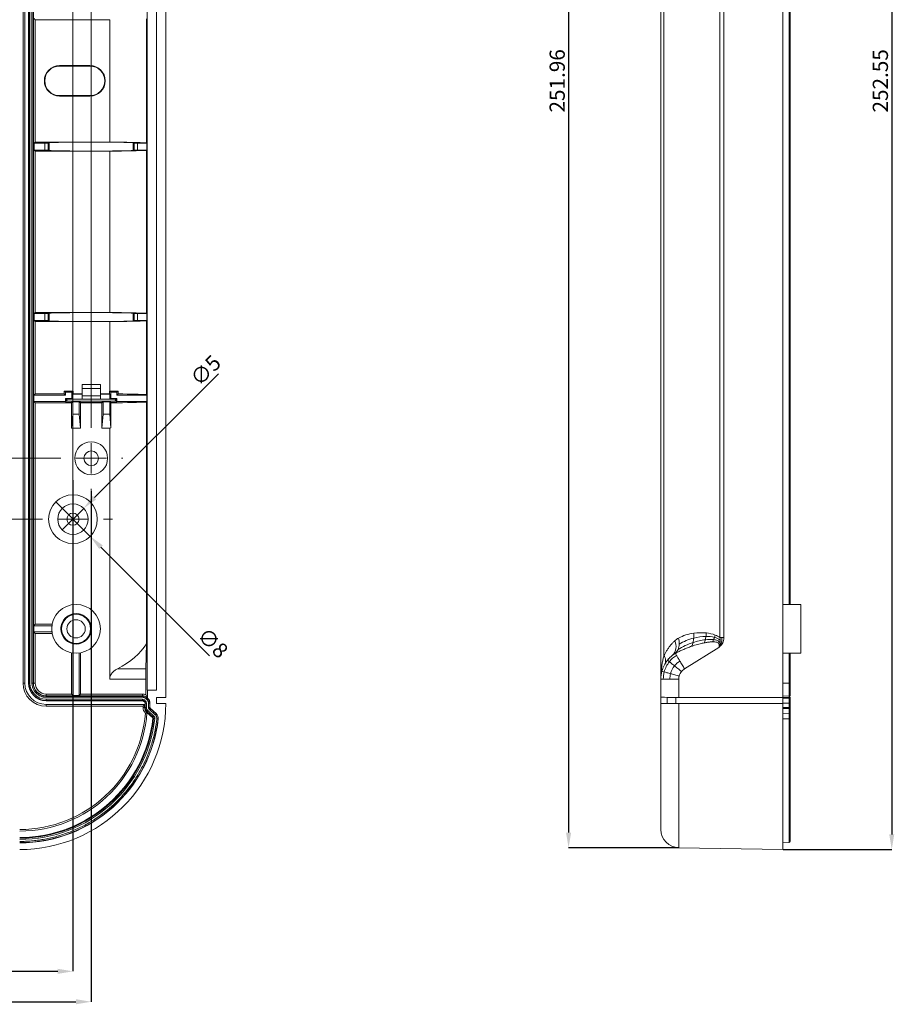
# Model space of a CAD drawing. Units: millimetres. Extents: x 2 to 838, y -606 to 591.
# Drawn here: x 266 to 410, y -364 to -203 of the extents above; entities that cross this region are included whole.
import ezdxf

# ---------------------------------------------------------------- set-up
doc = ezdxf.new("R2010")
doc.units = ezdxf.units.MM
doc.header["$PDSIZE"] = -1
doc.linetypes.add('SLD-Solido', pattern=[0])
doc.layers.add('CARTIGLIO', color=7, linetype='SLD-Solido', lineweight=15)
doc.styles.add('SLDTEXTSTYLE1', font='TXT', dxfattribs={"width": 0.75})
doc.dimstyles.new('SLDDIMSTYLE0', dxfattribs={"dimtxt": 2.5, "dimasz": 2.5, "dimexe": 0, "dimexo": 0.0625, "dimtad": 1, "dimrnd": 1e-09, "dimzin": 12, "dimdsep": 46, "dimtxsty": 'SLDTEXTSTYLE1', "dimsah": 1, "dimcen": 0.09, "dimadec": 0, "dimazin": 3, "dimtfac": 1, "dimtofl": 0, "dimtmove": 0, "dimatfit": 3, "dimfxl": 1, "dimfrac": 2, "dimtolj": 1, "dimtzin": 12, "dimarcsym": 0})
doc.dimstyles.new('SLDDIMSTYLE3', dxfattribs={"dimtxt": 2.5, "dimasz": 2.5, "dimexe": 0, "dimexo": 0.0625, "dimtad": 1, "dimrnd": 1e-09, "dimzin": 12, "dimdsep": 46, "dimtxsty": 'SLDTEXTSTYLE1', "dimblk1": 'NONE', "dimsah": 1, "dimcen": 0, "dimadec": 0, "dimazin": 3, "dimtfac": 1, "dimtmove": 0, "dimatfit": 3, "dimldrblk": 'NONE', "dimfxl": 1, "dimfrac": 2, "dimtolj": 1, "dimtzin": 12, "dimarcsym": 0})

# ---------------------------------------------------------------- blocks, each defined once
blk = doc.blocks.new('*D86')
at = {"layer": 'CARTIGLIO', "color": 0, "lineweight": -2}
for p, q in [((391.53, -86.35), (409.39, -86.35)), ((409.39, -88.85), (409.39, -336.4)), ((391.53, -338.9), (409.39, -338.9))]:
    blk.add_line(p, q, dxfattribs=at)
at = {"layer": 'CARTIGLIO', "color": 0}
for points in [[(408.98, -88.85), (409.81, -88.85), (409.39, -86.35)], [(408.98, -336.4), (409.81, -336.4), (409.39, -338.9)]]:
    blk.add_solid(points, dxfattribs=at)
at = {"layer": 'Defpoints', "color": 0}
for p in [(391.47, -86.35), (391.47, -338.9), (409.39, -338.9)]:
    blk.add_point(p, dxfattribs=at)
at = {"layer": 'CARTIGLIO', "color": 0, "insert": (406.27, -212.62), "char_height": 2.5, "attachment_point": 2, "rotation": 90, "style": 'SLDTEXTSTYLE1'}
blk.add_mtext('\\A1;252.55', dxfattribs=at)
blk = doc.blocks.new('*D87')
at = {"layer": 'CARTIGLIO', "color": 0, "lineweight": -2}
for p, q in [((374.36, -86.64), (356.3, -86.64)), ((356.3, -89.14), (356.3, -336.1)), ((374.36, -338.6), (356.3, -338.6))]:
    blk.add_line(p, q, dxfattribs=at)
at = {"layer": 'CARTIGLIO', "color": 0}
for points in [[(355.88, -89.14), (356.72, -89.14), (356.3, -86.64)], [(355.88, -336.1), (356.72, -336.1), (356.3, -338.6)]]:
    blk.add_solid(points, dxfattribs=at)
at = {"layer": 'Defpoints', "color": 0}
for p in [(374.42, -86.64), (356.3, -338.6), (374.42, -338.6)]:
    blk.add_point(p, dxfattribs=at)
at = {"layer": 'CARTIGLIO', "color": 0, "insert": (353.18, -212.62), "char_height": 2.5, "attachment_point": 2, "rotation": 90, "style": 'SLDTEXTSTYLE1'}
blk.add_mtext('\\A1;251.96', dxfattribs=at)
blk = doc.blocks.new('*D53')
at = {"layer": 'CARTIGLIO', "color": 0, "lineweight": -2}
for p, q in [((274.88, -278.19), (274.88, -358.9)), ((94.88, -291.19), (94.88, -358.9)), ((97.38, -358.9), (272.38, -358.9))]:
    blk.add_line(p, q, dxfattribs=at)
at = {"layer": 'CARTIGLIO', "color": 0}
for points in [[(97.38, -358.49), (97.38, -359.32), (94.88, -358.9)], [(272.38, -358.49), (272.38, -359.32), (274.88, -358.9)]]:
    blk.add_solid(points, dxfattribs=at)
at = {"layer": 'Defpoints', "color": 0}
for p in [(274.88, -278.12), (94.88, -291.12), (274.88, -358.9)]:
    blk.add_point(p, dxfattribs=at)
at = {"layer": 'CARTIGLIO', "color": 0, "insert": (184.88, -355.78), "char_height": 2.5, "attachment_point": 2, "style": 'SLDTEXTSTYLE1'}
blk.add_mtext('\\A1;180', dxfattribs=at)
blk = doc.blocks.new('*D54')
at = {"layer": 'CARTIGLIO', "color": 0, "lineweight": -2}
for p, q in [((91.88, -279.89), (91.88, -363.9)), ((277.88, -279.89), (277.88, -363.9)), ((94.38, -363.9), (275.38, -363.9))]:
    blk.add_line(p, q, dxfattribs=at)
at = {"layer": 'CARTIGLIO', "color": 0}
for points in [[(94.38, -363.49), (94.38, -364.32), (91.88, -363.9)], [(275.38, -363.49), (275.38, -364.32), (277.88, -363.9)]]:
    blk.add_solid(points, dxfattribs=at)
at = {"layer": 'Defpoints', "color": 0}
for p in [(91.88, -279.82), (277.88, -279.82), (277.88, -363.9)]:
    blk.add_point(p, dxfattribs=at)
at = {"layer": 'CARTIGLIO', "color": 0, "insert": (184.88, -360.78), "char_height": 2.5, "attachment_point": 2, "style": 'SLDTEXTSTYLE1'}
blk.add_mtext('\\A1;186', dxfattribs=at)
blk = doc.blocks.new('*D61')
at = {"layer": 'CARTIGLIO', "color": 0, "lineweight": -2}
for p, q in [((298.77, -260.73), (278.42, -281.09)), ((273.11, -286.39), (276.65, -282.85))]:
    blk.add_line(p, q, dxfattribs=at)
at = {"layer": 'CARTIGLIO', "color": 0}
blk.add_solid([(278.12, -280.79), (278.71, -281.38), (276.65, -282.85)], dxfattribs=at)
at = {"layer": 'Defpoints', "color": 0}
for p in [(276.65, -282.85), (273.11, -286.39)]:
    blk.add_point(p, dxfattribs=at)
at = {"layer": 'CARTIGLIO', "color": 0, "insert": (293.91, -261.18), "char_height": 2.5, "attachment_point": 1, "rotation": 45, "style": 'SLDTEXTSTYLE1'}
blk.add_mtext('\\A1;∅5', dxfattribs=at)
blk = doc.blocks.new('_NONE')
blk = doc.blocks.new('*D62')
at = {"layer": 'CARTIGLIO', "color": 0, "lineweight": -2}
for p, q in [((272.05, -281.79), (277.71, -287.45)), ((297.31, -307.05), (279.48, -289.22))]:
    blk.add_line(p, q, dxfattribs=at)
at = {"layer": 'CARTIGLIO', "color": 0}
blk.add_solid([(279.77, -288.92), (279.18, -289.51), (277.71, -287.45)], dxfattribs=at)
at = {"layer": 'Defpoints', "color": 0}
for p in [(272.05, -281.79), (277.71, -287.45)]:
    blk.add_point(p, dxfattribs=at)
at = {"layer": 'CARTIGLIO', "color": 0, "insert": (296.87, -302.19), "char_height": 2.5, "attachment_point": 1, "rotation": 315, "style": 'SLDTEXTSTYLE1'}
blk.add_mtext('\\A1;∅8', dxfattribs=at)
blk = doc.blocks.new('SW_CENTERMARKSYMBOL_3')
at = {"layer": 'CARTIGLIO', "color": 0}
for p, q in [((180, -139), (180, -5)), ((180, -144), (180, -141.5)), ((5, -144), (175, -144)), ((180, -144), (177.5, -144)), ((180, -144), (180, -146.5)), ((180, -144), (182.5, -144)), ((185, -144), (186.5, -144)), ((180, -149), (180, -150.5))]:
    blk.add_line(p, q, dxfattribs=at)
blk = doc.blocks.new('SW_CENTERMARKSYMBOL_4')
at = {"layer": 'CARTIGLIO', "color": 0}
for p, q in [((186, 5), (186, 119)), ((186, 0), (186, 2.5)), ((5, 0), (181, 0)), ((186, 0), (183.5, 0)), ((186, 0), (186, -2.5)), ((186, 0), (188.5, 0)), ((191, 0), (191.2, 0)), ((186, -5), (186, -5.2))]:
    blk.add_line(p, q, dxfattribs=at)

msp = doc.modelspace()

# ---------------------------------------------------------------- linework, layer by layer
at = {"color": 7, "linetype": 'SLD-Solido', "lineweight": 15}
for p, q in [((290.13, -313.8989), (290.13, -111.3465)), ((391.4704, -111.3465), (391.4704, -313.8989)), ((287.0597, -112.5977), (287.0597, -312.6477)), ((288.6298, -112.5279), (288.6298, -312.7175)), ((266.6791, -311.5493), (266.6791, -113.6961)), ((266.9759, -311.5493), (266.9759, -113.6961)), ((267.5772, -311.5493), (267.5772, -113.6961)), ((267.6141, -311.5493), (267.6141, -113.6961)), ((267.814, -311.5493), (267.814, -113.6961)), ((268.1456, -311.5493), (268.1456, -113.6961)), ((268.3455, -311.5493), (268.3455, -113.6961)), ((268.3824, -311.5493), (268.3824, -113.6961)), ((371.4704, -310.8989), (371.4704, -114.3465)), ((371.975, -118.2358), (371.975, -307.0096)), ((381.1394, -121.1707), (381.1394, -304.0747)), ((381.8034, -121.1707), (381.8034, -304.0747)), ((392.7204, -126.6086), (392.7204, -298.6367)), ((268.6791, -202.5727), (268.4909, -202.3845)), ((268.6791, -222.6727), (268.6791, -202.5727)), ((268.6791, -202.5727), (280.9142, -202.5727)), ((280.9142, -222.6727), (280.9142, -202.5727)), ((286.9648, -202.4407), (286.9648, -222.8046)), ((272.6791, -210.1227), (277.6791, -210.1227)), ((272.6791, -210.1227), (272.6791, -210.1925)), ((272.6791, -210.1925), (277.6791, -210.1925)), ((277.6791, -210.1925), (277.6791, -210.1227)), ((272.6791, -215.0529), (272.6791, -215.1227)), ((277.6791, -215.0529), (272.6791, -215.0529)), ((277.6791, -215.1227), (272.6791, -215.1227)), ((277.6791, -215.1227), (277.6791, -215.0529)), ((268.4909, -222.8609), (268.6791, -222.6727)), ((268.4909, -222.8609), (268.4909, -223.9845)), ((268.4909, -222.8609), (270.2758, -222.8609)), ((268.6791, -222.6727), (280.9142, -222.6727)), ((270.2758, -222.8609), (270.8019, -222.8522)), ((270.2758, -223.9845), (270.2758, -222.8609)), ((270.8019, -222.8522), (270.9854, -222.7911)), ((270.8019, -222.8522), (270.8019, -223.9932)), ((270.9854, -224.0543), (270.9854, -222.7911)), ((284.7736, -222.7911), (284.9571, -222.8522)), ((284.7736, -222.7911), (284.7736, -224.0543)), ((284.9571, -222.8522), (285.4833, -222.8609)), ((284.9571, -222.8522), (284.9571, -223.9932)), ((285.4833, -222.8609), (285.4833, -223.9845)), ((285.4833, -222.8609), (287.021, -222.8609)), ((287.021, -222.8609), (286.9648, -222.8046)), ((287.021, -222.8609), (287.021, -223.9845)), ((268.6791, -224.1727), (268.4909, -223.9845)), ((270.2758, -223.9845), (268.4909, -223.9845)), ((268.6791, -250.6727), (268.6791, -224.1727)), ((268.6791, -224.1727), (280.9142, -224.1727)), ((270.8019, -223.9932), (270.2758, -223.9845)), ((270.9854, -224.0543), (270.8019, -223.9932)), ((280.9142, -250.6727), (280.9142, -224.1727)), ((284.9571, -223.9932), (284.7736, -224.0543)), ((285.4833, -223.9845), (284.9571, -223.9932)), ((287.021, -223.9845), (285.4833, -223.9845)), ((286.9648, -224.0407), (287.021, -223.9845)), ((286.9648, -224.0407), (286.9648, -250.8046)), ((268.4909, -250.8609), (268.6791, -250.6727)), ((268.6791, -250.6727), (280.9142, -250.6727)), ((268.4909, -250.8609), (268.4909, -251.9845)), ((268.4909, -250.8609), (270.2758, -250.8609)), ((268.6791, -252.1727), (268.4909, -251.9845)), ((270.2758, -251.9845), (268.4909, -251.9845)), ((268.6791, -264.0227), (268.6791, -252.1727)), ((268.6791, -252.1727), (280.9142, -252.1727)), ((270.2758, -250.8609), (270.8019, -250.8522)), ((270.2758, -251.9845), (270.2758, -250.8609)), ((270.8019, -251.9932), (270.2758, -251.9845)), ((270.8019, -250.8522), (270.9854, -250.7911)), ((270.8019, -250.8522), (270.8019, -251.9932)), ((270.9854, -252.0543), (270.8019, -251.9932)), ((270.9854, -252.0543), (270.9854, -250.7911)), ((280.9142, -263.5776), (280.9142, -252.1727)), ((284.7736, -250.7911), (284.9571, -250.8522)), ((284.7736, -250.7911), (284.7736, -252.0543)), ((284.9571, -251.9932), (284.7736, -252.0543)), ((284.9571, -250.8522), (285.4833, -250.8609)), ((284.9571, -250.8522), (284.9571, -251.9932)), ((285.4833, -251.9845), (284.9571, -251.9932)), ((285.4833, -250.8609), (287.021, -250.8609)), ((285.4833, -250.8609), (285.4833, -251.9845)), ((287.021, -251.9845), (285.4833, -251.9845)), ((287.021, -250.8609), (286.9648, -250.8046)), ((286.9648, -252.0407), (287.021, -251.9845)), ((286.9648, -252.0407), (286.9648, -264.1546)), ((287.021, -250.8609), (287.021, -251.9845)), ((273.4349, -263.5776), (273.4349, -264.0227)), ((273.6444, -263.7871), (273.4349, -263.5776)), ((274.8895, -263.5776), (273.4349, -263.5776)), ((274.8895, -263.5776), (274.68, -263.7871)), ((274.8895, -264.0227), (274.8895, -263.5776)), ((279.38, -262.5227), (276.38, -262.5227)), ((276.38, -262.5227), (276.38, -263.1695)), ((279.38, -263.1695), (276.38, -263.1695)), ((276.38, -264.3602), (276.38, -263.1695)), ((279.38, -263.1695), (279.38, -262.5227)), ((279.38, -263.1695), (279.38, -264.3602)), ((280.8705, -263.5776), (281.08, -263.7871)), ((280.8705, -263.5776), (280.8705, -264.0227)), ((280.9142, -263.5776), (280.8705, -263.5776)), ((282.1156, -263.7871), (282.3069, -263.5958)), ((282.3069, -264.0409), (282.3069, -263.5958)), ((268.4697, -264.2322), (268.6791, -264.0227)), ((268.4697, -264.2322), (268.4697, -265.3132)), ((268.4697, -264.2322), (273.6444, -264.2322)), ((268.6791, -264.0227), (273.4349, -264.0227)), ((273.6444, -264.2322), (273.4349, -264.0227)), ((273.6444, -263.7871), (273.6444, -264.2322)), ((273.6444, -263.7871), (274.68, -263.7871)), ((273.6444, -265.3132), (273.6444, -264.7871)), ((273.78, -264.9227), (273.6444, -264.7871)), ((274.68, -264.7871), (273.6444, -264.7871)), ((273.78, -265.4488), (273.78, -264.9227)), ((273.88, -264.9227), (273.78, -264.9227)), ((273.88, -264.9227), (281.88, -264.9227)), ((273.88, -264.9227), (273.88, -265.1227)), ((273.98, -265.2227), (273.88, -265.1227)), ((281.78, -265.2227), (273.98, -265.2227)), ((274.68, -264.7871), (274.68, -263.7871)), ((274.68, -264.7871), (274.8156, -264.9227)), ((274.8395, -265.3583), (274.7038, -265.2227)), ((274.7038, -265.4488), (274.7038, -265.2227)), ((274.8895, -264.0227), (274.8156, -264.0965)), ((274.8156, -264.0965), (274.8156, -264.9227)), ((274.8156, -264.0965), (276.38, -264.0965)), ((274.8895, -264.0227), (276.38, -264.0227)), ((276.0562, -265.2227), (275.9205, -265.3583)), ((276.0562, -265.2227), (276.0562, -265.4488)), ((276.38, -264.3602), (279.38, -264.3602)), ((276.38, -264.9227), (276.38, -264.3602)), ((279.38, -264.0227), (280.8705, -264.0227)), ((279.38, -264.0965), (280.9444, -264.0965)), ((279.38, -264.3602), (279.38, -264.9227)), ((279.8395, -265.3583), (279.7039, -265.2227)), ((279.7039, -265.2227), (279.7039, -265.4488)), ((280.9444, -264.0965), (280.8705, -264.0227)), ((281.0561, -265.2227), (280.9205, -265.3583)), ((280.9444, -264.9227), (280.9444, -264.0965)), ((280.9444, -264.9227), (281.08, -264.7871)), ((281.0561, -265.4488), (281.0561, -265.2227)), ((281.08, -263.7871), (282.1156, -263.7871)), ((281.08, -264.7871), (281.08, -263.7871)), ((281.08, -264.7871), (282.1156, -264.7871)), ((281.78, -265.2227), (281.88, -265.1227)), ((281.88, -264.9227), (281.98, -264.9227)), ((281.88, -265.1227), (281.88, -264.9227)), ((282.1156, -264.7871), (281.98, -264.9227)), ((281.98, -265.4488), (281.98, -264.9227)), ((282.1156, -264.2322), (282.1156, -263.7871)), ((282.3069, -264.0409), (282.1156, -264.2322)), ((282.1156, -264.2322), (287.0423, -264.2322)), ((282.1156, -265.3132), (282.1156, -264.7871)), ((286.9648, -264.1546), (287.0423, -264.2322)), ((287.0423, -265.3132), (287.0423, -264.2322)), ((268.6791, -265.5227), (268.4697, -265.3132)), ((273.6444, -265.3132), (268.4697, -265.3132)), ((268.6791, -301.8867), (268.6791, -265.5227)), ((274.63, -265.5227), (268.6791, -265.5227)), ((273.78, -265.4488), (273.6444, -265.3132)), ((273.78, -265.4488), (274.7038, -265.4488)), ((274.63, -265.5227), (274.7038, -265.4488)), ((274.63, -269.6488), (274.63, -265.5227)), ((274.8395, -265.3583), (275.9205, -265.3583)), ((274.8395, -267.3583), (274.8395, -265.3583)), ((275.9205, -265.3583), (275.9205, -267.3583)), ((276.13, -265.5227), (276.0562, -265.4488)), ((279.7039, -265.4488), (276.0562, -265.4488)), ((276.13, -265.5227), (276.13, -269.6488)), ((279.63, -265.5227), (276.13, -265.5227)), ((279.63, -265.5227), (279.7039, -265.4488)), ((279.63, -269.6488), (279.63, -265.5227)), ((279.8395, -265.3583), (280.9205, -265.3583)), ((279.8395, -267.3583), (279.8395, -265.3583)), ((280.9205, -265.3583), (280.9205, -267.3583)), ((281.0561, -265.4488), (281.1275, -265.5202)), ((281.98, -265.4488), (281.0561, -265.4488)), ((281.1275, -269.6212), (281.1275, -265.5202)), ((282.1156, -265.3132), (281.98, -265.4488)), ((287.0423, -265.3132), (282.1156, -265.3132)), ((287.0423, -265.3132), (286.9648, -265.3907)), ((286.9648, -265.3907), (286.9648, -305.0841)), ((274.63, -269.6488), (274.8395, -267.3583)), ((274.8395, -267.3583), (275.9205, -267.3583)), ((275.9205, -267.3583), (276.13, -269.6488)), ((279.63, -269.6488), (279.8395, -267.3583)), ((279.8395, -267.3583), (280.9205, -267.3583)), ((280.9205, -267.3583), (281.1275, -269.6212)), ((274.63, -269.6488), (276.13, -269.6488)), ((279.63, -269.6488), (280.9142, -269.6488)), ((280.9142, -310.8989), (280.9142, -269.6488)), ((394.4704, -298.6367), (391.4704, -298.6367)), ((394.4704, -302.6367), (394.4704, -298.6367)), ((274.6423, -300.2538), (274.6423, -300.2519)), ((275.0923, -300.2726), (275.0923, -300.1567)), ((275.6923, -300.1567), (275.6923, -300.2726)), ((276.1423, -300.2538), (276.1423, -300.2519)), ((268.4291, -302.1367), (268.6791, -301.8867)), ((268.4291, -302.1367), (268.4291, -303.1367)), ((268.4291, -302.1367), (271.4237, -302.1367)), ((268.6791, -301.8867), (271.4632, -301.8867)), ((272.9103, -302.3386), (273.0262, -302.3386)), ((273.008, -301.8867), (273.0074, -301.8867)), ((277.7583, -302.3386), (277.8742, -302.3386)), ((277.7765, -301.8867), (277.7771, -301.8867)), ((268.6791, -303.3867), (268.4291, -303.1367)), ((271.4237, -303.1367), (268.4291, -303.1367)), ((268.6791, -311.5493), (268.6791, -303.3867)), ((271.4632, -303.3867), (268.6791, -303.3867)), ((273.0262, -302.9386), (272.9106, -302.9386)), ((277.874, -302.9386), (277.7583, -302.9386)), ((381.4661, -304.0747), (381.1394, -304.0747)), ((381.8034, -304.0747), (381.4661, -304.0747)), ((394.4704, -306.6367), (394.4704, -302.6367)), ((275.0923, -305.1187), (275.0923, -305.0047)), ((275.6923, -305.0047), (275.6923, -305.1187)), ((286.9648, -305.0841), (286.8493, -309.2008)), ((381.003, -305.6905), (375.3615, -309.2008)), ((274.6423, -313.3499), (274.6423, -306.5658)), ((274.8923, -313.5999), (274.8923, -306.6054)), ((275.8923, -306.6054), (275.8923, -313.5999)), ((276.1423, -313.3499), (276.1423, -306.5658)), ((391.4704, -306.6367), (394.4704, -306.6367)), ((392.7204, -306.6367), (392.7204, -311.5493)), ((282.1868, -309.2008), (286.8493, -309.2008)), ((266.9759, -311.5493), (266.6791, -311.5493)), ((267.6141, -311.5493), (267.5772, -311.5493)), ((267.814, -311.5493), (267.6141, -311.5493)), ((268.3455, -311.5493), (268.1456, -311.5493)), ((268.3455, -311.5493), (268.3824, -311.5493)), ((268.3824, -311.5493), (268.6791, -311.5493)), ((286.8328, -310.8989), (280.9142, -310.8989)), ((286.8328, -313.4536), (286.8328, -310.8989)), ((371.4704, -310.8989), (371.4704, -313.8814)), ((371.4704, -310.8989), (371.8637, -310.8989)), ((371.8637, -310.8989), (372.9403, -310.8989)), ((372.9403, -310.8989), (374.4181, -310.8989)), ((374.4181, -310.8989), (374.4181, -313.8989)), ((391.4704, -311.5493), (392.5274, -311.5493)), ((392.5274, -311.5493), (392.5274, -313.6836)), ((392.7204, -311.5493), (392.5274, -311.5493)), ((270.4797, -313.3499), (270.4797, -313.6467)), ((274.6423, -313.3499), (270.4797, -313.3499)), ((286.3241, -313.6467), (270.4797, -313.6467)), ((270.4797, -313.6467), (270.4797, -313.6836)), ((286.3241, -313.6836), (270.4797, -313.6836)), ((270.4797, -313.8834), (270.4797, -313.6836)), ((274.8923, -313.5999), (274.6423, -313.3499)), ((274.8923, -313.5999), (275.8923, -313.5999)), ((276.1423, -313.3499), (275.8923, -313.5999)), ((286.3241, -313.3499), (276.1423, -313.3499)), ((286.3241, -313.6467), (286.3241, -313.3499)), ((286.3241, -313.6836), (286.3241, -313.6467)), ((286.3241, -313.8834), (286.3241, -313.6836)), ((287.0597, -312.6477), (288.6298, -312.7175)), ((287.1295, -312.7175), (287.0597, -312.6477)), ((287.1295, -314.0252), (287.1295, -312.7175)), ((287.1295, -312.7175), (288.6298, -312.7175)), ((392.5274, -313.6836), (391.4704, -313.6467)), ((392.5274, -313.6836), (392.5274, -313.9313)), ((286.3241, -313.8834), (270.4797, -313.8834)), ((286.3241, -314.215), (270.4797, -314.215)), ((270.4797, -314.4149), (270.4797, -314.215)), ((286.3241, -314.4149), (270.4797, -314.4149)), ((270.4797, -314.4518), (270.4797, -314.4149)), ((286.3241, -314.4518), (270.4797, -314.4518)), ((270.4797, -315.3499), (270.4797, -315.0532)), ((286.7274, -315.0532), (270.4797, -315.0532)), ((286.3905, -315.3499), (270.4797, -315.3499)), ((286.3241, -314.4149), (286.3241, -314.215)), ((286.3241, -314.4518), (286.3241, -314.4149)), ((286.3905, -315.3499), (286.6471, -315.0933)), ((286.3905, -315.3499), (286.3905, -315.5539)), ((286.4809, -314.4751), (286.4562, -314.5025)), ((286.6619, -314.6876), (286.4562, -314.5025)), ((286.6866, -314.6601), (286.4809, -314.4751)), ((286.8203, -314.5115), (286.6146, -314.3265)), ((286.6471, -315.0933), (286.7274, -315.0532)), ((286.6471, -315.0933), (286.6471, -315.5539)), ((286.6619, -314.6876), (286.6866, -314.6601)), ((286.7274, -315.0532), (286.7274, -314.8345)), ((286.7643, -314.8345), (286.7274, -314.8345)), ((286.7643, -315.5539), (286.7643, -314.8345)), ((286.9642, -314.8345), (286.7643, -314.8345)), ((287.0421, -314.265), (286.8363, -314.0799)), ((286.9642, -314.8345), (286.9642, -315.5539)), ((286.97, -313.9313), (286.9947, -313.9039)), ((287.1757, -314.1164), (286.97, -313.9313)), ((286.9947, -313.9039), (287.0487, -313.8438)), ((286.9947, -313.9039), (287.1295, -314.0252)), ((287.0487, -313.8438), (287.1295, -314.0252)), ((287.1295, -314.0252), (287.2004, -314.0889)), ((287.1757, -314.1164), (287.2004, -314.0889)), ((287.2958, -315.5539), (287.2958, -314.8345)), ((287.2958, -314.8345), (287.4957, -314.8345)), ((287.4957, -315.5539), (287.4957, -314.8345)), ((287.4957, -314.8345), (287.5326, -314.8345)), ((287.5326, -314.8345), (287.5326, -315.5539)), ((290.13, -313.8989), (288.6298, -313.8989)), ((288.6298, -313.8989), (288.6298, -314.8989)), ((288.6298, -314.8989), (290.13, -314.8989)), ((371.4704, -314.9163), (371.4704, -313.8814)), ((374.4181, -313.8989), (372.4704, -313.8989)), ((372.4704, -313.8989), (372.4704, -314.8989)), ((373.9442, -314.8989), (373.9442, -313.8989)), ((374.4181, -313.8989), (391.4704, -313.8989)), ((374.4181, -314.8989), (374.4181, -338.6012)), ((391.4704, -314.8989), (374.4181, -314.8989)), ((391.4704, -314.8989), (391.4704, -313.8989)), ((392.5274, -313.9313), (391.4704, -313.9039)), ((392.5274, -314.1164), (391.4704, -314.0889)), ((392.5274, -314.8345), (391.4704, -314.8345)), ((391.4704, -314.8989), (391.4704, -338.8989)), ((392.5274, -313.9313), (392.5274, -314.1164)), ((392.5274, -314.1164), (392.5274, -314.8345)), ((392.5274, -314.8345), (392.5274, -315.5539)), ((392.7204, -314.8345), (392.5274, -314.8345)), ((392.7204, -314.0799), (392.7204, -314.265)), ((392.7204, -314.8345), (392.7204, -315.5539)), ((286.3905, -315.5539), (286.6471, -315.5539)), ((286.6471, -315.5539), (286.7643, -315.5539)), ((286.7643, -315.5539), (286.9642, -315.5539)), ((287.0057, -316.3589), (286.9491, -316.4218)), ((286.9491, -316.4218), (287.0365, -316.3866)), ((287.0057, -316.3589), (287.0841, -316.2717)), ((287.0057, -316.3589), (287.0365, -316.3866)), ((287.0365, -316.3866), (287.9741, -317.2299)), ((288.0525, -317.1427), (287.0841, -316.2717)), ((287.2178, -316.1231), (288.1861, -316.9941)), ((287.2958, -315.5539), (287.4957, -315.5539)), ((288.4079, -316.7476), (287.4396, -315.8766)), ((287.4957, -315.5539), (287.5326, -315.5539)), ((287.5979, -315.7005), (287.5732, -315.728)), ((288.5416, -316.599), (287.5732, -315.728)), ((287.5979, -315.7005), (288.5663, -316.5715)), ((288.5416, -316.599), (288.5663, -316.5715)), ((391.4704, -315.5539), (392.5274, -315.5539)), ((392.5274, -315.728), (391.4704, -315.7005)), ((392.5274, -316.599), (391.4704, -316.5715)), ((392.5274, -315.5539), (392.5274, -315.728)), ((392.7204, -315.5539), (392.5274, -315.5539)), ((392.5274, -315.728), (392.5274, -316.599)), ((392.5274, -316.599), (392.5274, -317.4238)), ((392.7204, -315.8766), (392.7204, -316.7476)), ((287.9741, -317.2299), (288.0525, -317.1427)), ((288.0122, -317.3301), (288.1287, -317.343)), ((288.8556, -317.4238), (288.8923, -317.4278)), ((392.5274, -317.4238), (391.4704, -317.4278)), ((392.5274, -317.4238), (392.5274, -337.7643)), ((392.5274, -337.7643), (391.4704, -337.8012)), ((391.4704, -338.8989), (374.4181, -338.6012))]:
    msp.add_line(p, q, dxfattribs=at)
at = {"color": 8, "linetype": 'SLD-Solido', "lineweight": 15}
for p, q in [((392.5274, -126.6086), (392.5274, -298.6367)), ((392.5274, -306.6367), (392.5274, -311.5493))]:
    msp.add_line(p, q, dxfattribs=at)
at = {"color": 7, "linetype": 'SLD-Solido', "lineweight": 15, "flags": 128}
for points in [[(286.4809, -314.4751), (286.4843, -314.4714), (286.4924, -314.4623), (286.505, -314.4483), (286.5217, -314.4298), (286.5417, -314.4075), (286.5645, -314.3822), (286.5891, -314.3549), (286.6146, -314.3265)], [(286.6866, -314.6601), (286.69, -314.6564), (286.6981, -314.6474), (286.7107, -314.6333), (286.7274, -314.6148), (286.7474, -314.5925), (286.7702, -314.5672), (286.7948, -314.5399), (286.8203, -314.5115)], [(286.8363, -314.0799), (286.8619, -314.0516), (286.8864, -314.0242), (286.9092, -313.9989), (286.9292, -313.9766), (286.9459, -313.9581), (286.9585, -313.9441), (286.9667, -313.935), (286.97, -313.9313)], [(287.0421, -314.265), (287.0676, -314.2366), (287.0922, -314.2093), (287.1149, -314.184), (287.135, -314.1617), (287.1516, -314.1432), (287.1642, -314.1291), (287.1724, -314.1201), (287.1757, -314.1164)], [(371.4704, -313.8814), (371.5365, -313.8826), (371.7318, -313.886), (372.0478, -313.8915), (372.4704, -313.8989)], [(287.2178, -316.1231), (287.1923, -316.1515), (287.1677, -316.1788), (287.1449, -316.2041), (287.1249, -316.2264), (287.1082, -316.2449), (287.0956, -316.259), (287.0875, -316.268), (287.0841, -316.2717)], [(287.4396, -315.8766), (287.4651, -315.8482), (287.4897, -315.8209), (287.5124, -315.7956), (287.5325, -315.7733), (287.5491, -315.7548), (287.5617, -315.7407), (287.5699, -315.7317), (287.5732, -315.728)], [(288.0525, -317.1427), (288.0558, -317.139), (288.0639, -317.13), (288.0766, -317.1159), (288.0932, -317.0974), (288.1133, -317.0751), (288.136, -317.0498), (288.1606, -317.0225), (288.1861, -316.9941)], [(288.4079, -316.7476), (288.4334, -316.7192), (288.458, -316.6919), (288.4807, -316.6666), (288.5008, -316.6443), (288.5175, -316.6258), (288.5301, -316.6117), (288.5382, -316.6027), (288.5416, -316.599)], [(288.3274, -317.3651), (288.2895, -317.3609), (288.2529, -317.3568), (288.2191, -317.353), (288.1893, -317.3497), (288.1646, -317.347), (288.1458, -317.3449), (288.1337, -317.3436), (288.1287, -317.343)], [(288.657, -317.4017), (288.6949, -317.4059), (288.7314, -317.41), (288.7652, -317.4137), (288.7951, -317.417), (288.8198, -317.4198), (288.8386, -317.4219), (288.8506, -317.4232), (288.8556, -317.4238)]]:
    msp.add_lwpolyline(points, dxfattribs=at)
at = {"color": 7, "linetype": 'SLD-Solido', "lineweight": 15}
for centre, radius in [((277.88, -274.6227), 2.7), ((277.88, -274.6227), 1.2), ((274.88, -284.6227), 4), ((274.88, -284.6227), 2.5), ((274.88, -284.6227), 1), ((275.3923, -302.6367), 4), ((275.3923, -302.6367), 2.5), ((275.3923, -302.6386), 2.385), ((275.3923, -302.6386), 1.5)]:
    msp.add_circle(centre, radius, dxfattribs=at)
for centre, radius, start, end in [((272.6791, -212.6227), 2.5, 90, 270), ((272.6791, -212.6227), 2.4302, 90, 270), ((277.6791, -212.6227), 2.5, 270, 90), ((277.6791, -212.6227), 2.4302, 270, 90), ((275.3923, -302.6386), 2.5, 96.892103, 173.107897), ((275.3923, -302.6386), 2.5, 6.892103, 83.107897), ((371.8864, -305.5429), 2.0632, 316.069639, 26.581814), ((371.9252, -305.08), 2.5548, 337.788615, 358.056428), ((370.8027, -305.0245), 3.6785, 357.785116, 13.663408), ((372.746, -305.4179), 1.6672, 310.89265, 337.874745), ((270.4797, -311.5493), 3.8006, 180, 270), ((270.4797, -311.5493), 3.5039, 180, 270), ((270.4797, -311.5493), 2.9025, 180, 270), ((270.4797, -311.5493), 2.8656, 180, 270), ((270.4797, -311.5493), 2.1342, 180, 270), ((270.4797, -311.5493), 2.0973, 180, 270), ((270.4797, -311.5493), 1.8006, 180, 270), ((286.3241, -314.6495), 1.2996, 66.953222, 90), ((286.3241, -314.6495), 1.0028, 48.029666, 90), ((286.3241, -314.6495), 0.9659, 48.029666, 90), ((392.5204, -313.8834), 0.2, 0, 87.999959), ((266.13, -314.8989), 24, 270, 360), ((286.3241, -314.6495), 0.2345, 48.029666, 90), ((286.3241, -314.6495), 0.1976, 48.029666, 90), ((286.5298, -314.8345), 0.1976, 360, 48.029666), ((286.5298, -314.8345), 0.2345, 360, 48.029666), ((286.5298, -314.8345), 0.9659, 0, 48.029666), ((286.5298, -314.8345), 1.0028, 0, 48.029666), ((392.5446, -314.1086), 0.1781, 9.261193, 95.552266), ((392.5446, -314.2936), 0.1781, 9.265051, 95.548408), ((266.13, -314.8989), 20.9594, 270, 355.929669), ((266.13, -314.8989), 20.7028, 270, 355.593158), ((287.7298, -315.5539), 1.3393, 180, 224.320664), ((287.7298, -315.5539), 1.0827, 180, 228.029666), ((287.7298, -315.5539), 0.9655, 180, 228.029666), ((287.7298, -315.5539), 0.2341, 180, 228.029666), ((287.7298, -315.5539), 0.1972, 180, 228.029666), ((287.8956, -317.3171), 0.9659, 353.660254, 48.029666), ((287.8956, -317.3171), 1.0028, 353.660254, 48.029666), ((392.5446, -315.9052), 0.1781, 9.262787, 95.55345), ((392.5446, -316.7762), 0.1781, 9.262259, 95.551201), ((266.13, -314.8989), 22.0169, 270, 353.660254), ((266.13, -314.8989), 22.1341, 270, 353.660254), ((266.13, -314.8989), 22.8655, 270, 353.660254), ((266.13, -314.8989), 22.9024, 270, 353.660254), ((287.8956, -317.3171), 0.1173, 353.660254, 48.029666), ((287.8956, -317.3171), 0.2345, 353.660254, 48.029666), ((392.5739, -316.9751), 0.451, 264.0855, 288.959491), ((374.4704, -335.6017), 3, 180, 269), ((392.5204, -337.5645), 0.2, 272.000041, 0)]:
    msp.add_arc(centre, radius, start, end, dxfattribs=at)
for centre, major_axis, ratio, start_param, end_param in [((277.8795, -222.8123), (7.0005, 0), 0.01745506, 0.1745575, 2.96703515), ((272.0336, -222.905), (16, 0), 0.01745506, 0.36757882, 0.98238529), ((277.8795, -224.0331), (7.0005, 0), 0.01745506, 3.31615015, 6.10862781), ((272.0336, -223.9404), (16, 0), 0.01745506, 5.30080002, 5.91560648), ((277.8795, -250.8123), (7.0005, 0), 0.01745506, 0.1745575, 2.96703515), ((272.0336, -250.905), (16, 0), 0.01745506, 0.36757882, 0.98238529), ((277.8795, -252.0331), (7.0005, 0), 0.01745506, 3.31615015, 6.10862781), ((272.0336, -251.9404), (16, 0), 0.01745506, 5.30080002, 5.91560648), ((272.0336, -263.8099), (16, 0), 0.01745506, 0.87358563, 0.98238529), ((272.0336, -264.255), (16, 0), 0.01745506, 0.3675789, 0.87358563), ((272.0336, -265.2904), (16, 0), 0.01745506, 5.3169121, 5.91560642), ((272.0336, -267.1084), (16, 0), 0.19087827, 5.30080002, 5.3169121), ((272.0336, -301.5065), (16, 0), 0.62222222, 5.3998473, 5.91560642), ((286.8677, -310.8989), (0, 2), 0.01745506, 0.55659932, 1.57079633)]:
    msp.add_ellipse(centre, major_axis=major_axis, ratio=ratio, start_param=start_param, end_param=end_param, dxfattribs=at)
for points in [[(376.8637, -303.3557), (375.9613, -303.4836), (375.1188, -303.7509), (374.3772, -304.1556)], [(378.9395, -303.3172), (378.2224, -303.2387), (377.5258, -303.2618), (376.8637, -303.3557)], [(376.8668, -304.1488), (376.8867, -303.8915), (376.8856, -303.6223), (376.8637, -303.3554)], [(376.8668, -304.1488), (377.5052, -303.9887), (378.1791, -303.8916), (378.8719, -303.8861)], [(378.7556, -304.4345), (378.802, -304.2577), (378.8411, -304.0733), (378.8719, -303.8861)], [(378.8719, -303.8861), (378.9027, -303.699), (378.9254, -303.5075), (378.9395, -303.3169)], [(378.8719, -303.8861), (379.3374, -303.8825), (379.8099, -303.9174), (380.2693, -304.0395)], [(380.3916, -303.6563), (379.9107, -303.4649), (379.4214, -303.3699), (378.9395, -303.3172)], [(380.1281, -304.416), (380.178, -304.2925), (380.2253, -304.1664), (380.2693, -304.0395)], [(380.2693, -304.0395), (380.3134, -303.9125), (380.3543, -303.7841), (380.3917, -303.656)], [(381.1394, -304.0747), (380.9067, -303.8899), (380.6515, -303.7596), (380.3916, -303.6563)], [(381.1394, -304.0747), (381.1795, -304.2204), (381.2052, -304.3718), (381.2134, -304.5247)], [(374.3772, -304.1556), (374.1494, -304.2799), (373.933, -304.4356), (373.7315, -304.6197)], [(374.2904, -306.0458), (375.034, -305.5655), (375.8646, -305.1732), (376.7457, -304.8851)], [(374.4785, -305.1667), (375.1882, -304.7102), (375.9966, -304.3671), (376.8668, -304.1488)], [(376.5091, -305.5114), (376.6053, -305.3268), (376.6856, -305.1143), (376.7457, -304.8851)], [(376.7457, -304.8851), (376.8059, -304.656), (376.847, -304.4061), (376.8668, -304.1488)], [(376.7457, -304.8851), (377.3921, -304.6739), (378.0684, -304.5148), (378.7556, -304.4345)], [(378.595, -304.9421), (378.6552, -304.7821), (378.7092, -304.6113), (378.7556, -304.4345)], [(378.7556, -304.4345), (379.2174, -304.3806), (379.6829, -304.3599), (380.1281, -304.416)], [(379.9706, -304.7788), (380.0255, -304.661), (380.0782, -304.5395), (380.1281, -304.416)], [(381.3165, -305.1456), (381.2398, -305.3258), (381.1336, -305.5173), (381.003, -305.6905)], [(381.1984, -304.924), (381.1938, -304.9635), (381.1884, -305.0041), (381.1821, -305.0461)], [(381.3165, -305.1456), (381.2715, -305.1122), (381.2266, -305.079), (381.1821, -305.0461)], [(381.2134, -304.5247), (381.2203, -304.6545), (381.2148, -304.7826), (381.1984, -304.924)], [(381.4522, -305.2457), (381.4069, -305.2123), (381.3616, -305.1789), (381.3165, -305.1456)], [(372.565, -307.7768), (372.8024, -307.4798), (373.0738, -307.21), (373.3723, -306.9744)], [(372.8635, -308.0362), (373.1868, -307.6298), (373.5809, -307.2806), (374.0213, -307.0045)], [(374.0213, -307.0045), (373.9242, -306.8391), (373.8606, -306.7262), (373.8387, -306.6802)], [(371.6377, -309.6165), (371.8151, -308.9479), (372.1331, -308.317), (372.565, -307.7768)], [(372.0163, -309.7238), (372.1783, -309.1111), (372.4687, -308.5325), (372.8635, -308.0362)], [(373.0564, -310.0049), (373.1795, -309.5387), (373.4003, -309.0984), (373.7006, -308.7207)], [(373.7006, -308.7207), (373.9465, -308.4114), (374.2463, -308.1456), (374.5813, -307.9354)], [(371.6377, -309.6165), (371.5268, -310.0343), (371.4704, -310.4666), (371.4704, -310.8989)], [(371.8637, -310.8989), (371.8637, -310.5028), (371.9151, -310.1068), (372.0163, -309.7238)], [(372.9403, -310.8989), (372.9403, -310.5976), (372.9794, -310.2963), (373.0564, -310.0049)], [(374.4181, -310.8989), (374.4181, -310.726), (374.4406, -310.553), (374.485, -310.3859)], [(374.485, -310.3859), (374.5559, -310.1185), (374.6831, -309.8661), (374.8558, -309.65)], [(374.8554, -309.6496), (374.9968, -309.4725), (375.1691, -309.3206), (375.3615, -309.2008)], [(270.4797, -314.215), (269.0085, -314.215), (267.814, -313.0206), (267.814, -311.5493)], [(287.0487, -313.8438), (286.9768, -313.6823), (286.9048, -313.5625), (286.8328, -313.4536)], [(286.6146, -314.3265), (286.5348, -314.2547), (286.4313, -314.215), (286.3241, -314.215)], [(286.9642, -314.8345), (286.9642, -314.7113), (286.9119, -314.5939), (286.8203, -314.5115)], [(287.2178, -316.1231), (287.0564, -315.9779), (286.9642, -315.771), (286.9642, -315.5539)]]:
    msp.add_open_spline(points, degree=3, dxfattribs=at)
for points, knots in [([(380.2693, -304.0395), (380.4415, -304.0852), (380.6108, -304.1428), (380.9305, -304.2988), (381.0831, -304.3977), (381.2134, -304.5247)], [0, 0, 0, 0, 0.5, 0.5, 1, 1, 1, 1]), ([(381.4661, -304.0747), (381.4879, -304.2532), (381.4891, -304.4369), (381.4409, -304.7957), (381.3915, -304.9694), (381.3165, -305.1456)], [0, 0, 0, 0, 0.5, 0.5, 1, 1, 1, 1]), ([(381.8034, -304.0747), (381.8024, -304.1303), (381.8004, -304.2398), (381.7837, -304.4011), (381.7568, -304.5564), (381.7189, -304.7058), (381.6701, -304.8493), (381.61, -304.9877), (381.5387, -305.1211), (381.4808, -305.2041), (381.4519, -305.2456)], [0, 0, 0, 0, 0.13420994, 0.26422678, 0.3906916, 0.51430074, 0.63579967, 0.75597313, 0.87813858, 1, 1, 1, 1]), ([(371.975, -307.0096), (372.0123, -306.9335), (372.0876, -306.7803), (372.2082, -306.5567), (372.3357, -306.336), (372.4708, -306.1186), (372.6135, -305.9045), (372.8079, -305.6324), (373.0616, -305.3114), (373.3827, -304.9511), (373.615, -304.7304), (373.7315, -304.6197)], [0, 0, 0, 0, 0.08142136, 0.16385198, 0.24735965, 0.33200956, 0.4178643, 0.50498386, 0.66915356, 0.83403853, 1, 1, 1, 1]), ([(376.5091, -305.5114), (376.3994, -305.5496), (376.1797, -305.6261), (375.8542, -305.7481), (375.5316, -305.8757), (375.2121, -306.0095), (374.814, -306.186), (374.3525, -306.4046), (374.0054, -306.589), (373.8374, -306.6782)], [0, 0, 0, 0, 0.1178851, 0.23595702, 0.35421582, 0.47266155, 0.59129426, 0.80218297, 1, 1, 1, 1]), ([(378.595, -304.9419), (378.4857, -304.9645), (378.2504, -305.0129), (377.8767, -305.1028), (377.4578, -305.2141), (376.9953, -305.3497), (376.6765, -305.4557), (376.5091, -305.5114)], [0, 0, 0, 0, 0.15331058, 0.32994828, 0.52993374, 0.753281, 1, 1, 1, 1]), ([(379.9706, -304.7788), (379.9088, -304.7802), (379.779, -304.783), (379.5758, -304.7974), (379.3548, -304.8197), (379.1165, -304.8511), (378.8608, -304.8914), (378.6857, -304.9247), (378.595, -304.9419)], [0, 0, 0, 0, 0.1330615, 0.27943195, 0.43922958, 0.61254517, 0.79944977, 1, 1, 1, 1]), ([(381.003, -305.6905), (381.0163, -305.6495), (381.0416, -305.5717), (381.0634, -305.4568), (381.0702, -305.3512), (381.0583, -305.2236), (380.9981, -305.0744), (380.8454, -304.9338), (380.6192, -304.8403), (380.3193, -304.7849), (380.0949, -304.781), (379.9706, -304.7788)], [0, 0, 0, 0, 0.073168157, 0.139025223, 0.198496345, 0.252833836, 0.357089398, 0.466358467, 0.604909698, 0.781035944, 1, 1, 1, 1]), ([(380.1281, -304.416), (380.3429, -304.4431), (380.5515, -304.4877), (380.9246, -304.6461), (381.0917, -304.7611), (381.1984, -304.924)], [0, 0, 0, 0, 0.5, 0.5, 1, 1, 1, 1]), ([(381.1821, -305.0461), (381.1782, -305.072), (381.1629, -305.1752), (381.129, -305.3277), (381.075, -305.518), (381.029, -305.6281), (381.003, -305.6905)], [0, 0, 0, 0, 0.11726667, 0.46744421, 0.69824956, 1, 1, 1, 1]), ([(381.4519, -305.2456), (381.4352, -305.2676), (381.4017, -305.3116), (381.3199, -305.4062), (381.1888, -305.5352), (381.0692, -305.6352), (381.003, -305.6905)], [0, 0, 0, 0, 0.13069802, 0.26215214, 0.59160675, 1, 1, 1, 1]), ([(371.4704, -310.8989), (371.4715, -310.7574), (371.4736, -310.4872), (371.4891, -310.1009), (371.5106, -309.7526), (371.5364, -309.4423), (371.5643, -309.1701), (371.6125, -308.7651), (371.6931, -308.238), (371.82, -307.5994), (371.9252, -307.1992), (371.975, -307.0096)], [0, 0, 0, 0, 0.10825781, 0.2068722, 0.29584326, 0.37517112, 0.44485605, 0.50489848, 0.68649348, 0.85151632, 1, 1, 1, 1]), ([(371.975, -307.0096), (372.1229, -307.2768), (372.2113, -307.545), (372.2545, -308.0437), (372.2092, -308.2738), (372.1011, -308.4681)], [0, 0, 0, 0, 0.5, 0.5, 1, 1, 1, 1]), ([(373.8387, -306.6802), (373.7914, -306.7049), (373.7048, -306.7501), (373.5915, -306.8199), (373.5038, -306.8788), (373.4402, -306.9248), (373.3998, -306.9555), (373.3798, -306.9711), (373.3735, -306.976)], [0, 0, 0, 0, 0.29158979, 0.53329925, 0.72498049, 0.86661973, 0.9582671, 1, 1, 1, 1]), ([(374.5813, -307.9354), (374.4657, -307.7459), (374.3574, -307.5674), (374.1675, -307.2518), (374.086, -307.1149), (374.0212, -307.0046)], [0, 0, 0, 0, 0.5, 0.5, 1, 1, 1, 1]), ([(372.565, -307.7768), (372.5632, -307.7789), (372.5876, -307.8021), (372.6888, -307.89), (372.7656, -307.9548), (372.8635, -308.0362)], [0, 0, 0, 0, 0.5, 0.5, 1, 1, 1, 1]), ([(372.8635, -308.0362), (372.9614, -308.1175), (373.0838, -308.2183), (373.3676, -308.4504), (373.5289, -308.5815), (373.7006, -308.7207)], [0, 0, 0, 0, 0.5, 0.5, 1, 1, 1, 1]), ([(373.7006, -308.7207), (373.8723, -308.8598), (374.0605, -309.0116), (374.4519, -309.3265), (374.6551, -309.4894), (374.8554, -309.6496)], [0, 0, 0, 0, 0.5, 0.5, 1, 1, 1, 1]), ([(375.3615, -309.2008), (375.2257, -308.9825), (375.0882, -308.7605), (374.8237, -308.3315), (374.6969, -308.1247), (374.5813, -307.9353)], [0, 0, 0, 0, 0.5, 0.5, 1, 1, 1, 1]), ([(282.1868, -309.2008), (282.0391, -309.2762), (281.8949, -309.3648), (281.6169, -309.5728), (281.4814, -309.6935), (281.2372, -309.9714), (281.1264, -310.1312), (280.9646, -310.4894), (280.9142, -310.6914), (280.9142, -310.8989)], [0, 0, 0, 0, 0.25, 0.25, 0.5, 0.5, 0.75, 0.75, 1, 1, 1, 1]), ([(371.6377, -309.6165), (371.6374, -309.6176), (371.6693, -309.6272), (371.7977, -309.6636), (371.894, -309.6903), (372.0163, -309.7238)], [0, 0, 0, 0, 0.5, 0.5, 1, 1, 1, 1]), ([(372.0163, -309.7238), (372.1386, -309.7573), (372.291, -309.7987), (372.6436, -309.894), (372.8436, -309.9478), (373.0564, -310.0049)], [0, 0, 0, 0, 0.5, 0.5, 1, 1, 1, 1]), ([(373.0564, -310.0049), (373.2692, -310.062), (373.502, -310.1242), (373.9862, -310.2534), (374.2373, -310.3202), (374.4847, -310.3858)], [0, 0, 0, 0, 0.5, 0.5, 1, 1, 1, 1]), ([(270.4797, -313.8834), (270.4305, -313.8825), (270.3324, -313.8808), (270.1863, -313.8666), (270.0419, -313.8439), (269.8993, -313.812), (269.7585, -313.7709), (269.5171, -313.6839), (269.1887, -313.5147), (268.8182, -313.2111), (268.5145, -312.8404), (268.3226, -312.4686), (268.2131, -312.1316), (268.156, -311.8429), (268.1491, -311.6475), (268.1456, -311.5493)], [0, 0, 0, 0, 0.04031743, 0.08030937, 0.12013366, 0.15995016, 0.19991881, 0.24019776, 0.37005413, 0.50005761, 0.62991391, 0.75991732, 0.8400609, 0.91966163, 1, 1, 1, 1]), ([(392.7204, -311.5493), (392.7204, -311.8427), (392.7204, -312.2957), (392.7204, -312.8406), (392.7204, -313.2089), (392.7204, -313.4921), (392.7204, -313.6087), (392.7204, -313.6574)], [0, 0, 0, 0, 0.33092416, 0.51087593, 0.69103141, 0.87098456, 1, 1, 1, 1]), ([(286.8363, -314.0799), (286.8122, -314.0598), (286.7643, -314.0199), (286.684, -313.9713), (286.5853, -313.9263), (286.4647, -313.8909), (286.3712, -313.8859), (286.3241, -313.8834)], [0, 0, 0, 0, 0.16774181, 0.33365204, 0.50016421, 0.74792744, 1, 1, 1, 1]), ([(287.2958, -314.8345), (287.2949, -314.8075), (287.2931, -314.7539), (287.2801, -314.6745), (287.2595, -314.5971), (287.2213, -314.4978), (287.1553, -314.3798), (287.08, -314.3035), (287.0421, -314.265)], [0, 0, 0, 0, 0.1262586, 0.25083186, 0.37506174, 0.50030121, 0.74799475, 1, 1, 1, 1]), ([(372.4704, -314.8989), (372.3124, -314.9016), (372.1721, -314.9041), (371.9252, -314.9084), (371.8179, -314.9103), (371.6465, -314.9133), (371.5814, -314.9144), (371.493, -314.9159), (371.4704, -314.9163), (371.4704, -314.9163)], [0, 0, 0, 0, 0.25, 0.25, 0.5, 0.5, 0.75, 0.75, 1, 1, 1, 1]), ([(371.4704, -314.9163), (371.4704, -320.4039), (371.4704, -325.6655), (371.4704, -333.4228), (371.4704, -335.6017), (371.4704, -335.6017)], [0, 0, 0, 0, 0.5, 0.5, 1, 1, 1, 1]), ([(372.4704, -314.8989), (372.7387, -314.8989), (373.0431, -314.8989), (373.7112, -314.8989), (374.0581, -314.8989), (374.4181, -314.8989)], [0, 0, 0, 0, 0.5, 0.5, 1, 1, 1, 1]), ([(392.7204, -313.8834), (392.7204, -313.8846), (392.7204, -313.8869), (392.7204, -313.9046), (392.7204, -313.9371), (392.7204, -313.9914), (392.7204, -314.0503), (392.7204, -314.0799)], [0, 0, 0, 0, 0.16774181, 0.33365204, 0.50016421, 0.74792744, 1, 1, 1, 1]), ([(392.7204, -314.265), (392.7204, -314.2837), (392.7204, -314.3209), (392.7204, -314.3836), (392.7204, -314.4507), (392.7204, -314.5455), (392.7204, -314.6735), (392.7204, -314.7805), (392.7204, -314.8345)], [0, 0, 0, 0, 0.1262586, 0.25083186, 0.37506174, 0.50030121, 0.74799475, 1, 1, 1, 1]), ([(286.7716, -316.4896), (286.7874, -316.4839), (286.8032, -316.4781), (286.819, -316.4722), (286.8624, -316.456), (286.9057, -316.4393), (286.9491, -316.4218)], [0, 0, 0, 0, 0.00263260124, 0.00263260124, 0.00263260124, 0.00985290459, 0.00985290459, 0.00985290459, 0.00985290459]), ([(287.4396, -315.8766), (287.425, -315.8623), (287.3961, -315.834), (287.3606, -315.7845), (287.3276, -315.7225), (287.3013, -315.6451), (287.2976, -315.5845), (287.2958, -315.5539)], [0, 0, 0, 0, 0.167877336, 0.333548741, 0.500214968, 0.747951257, 1, 1, 1, 1]), ([(288.1861, -316.9941), (288.2026, -317.0104), (288.2351, -317.0426), (288.2738, -317.0999), (288.3079, -317.1719), (288.3319, -317.2616), (288.3289, -317.3304), (288.3274, -317.3651)], [0, 0, 0, 0, 0.16804001, 0.33342421, 0.50027531, 0.74797955, 1, 1, 1, 1]), ([(288.657, -317.4017), (288.6592, -317.3711), (288.6637, -317.3105), (288.6571, -317.2198), (288.6404, -317.1306), (288.6042, -317.0158), (288.5352, -316.8786), (288.4506, -316.7915), (288.4079, -316.7476)], [0, 0, 0, 0, 0.126463595, 0.250861747, 0.37492202, 0.500385933, 0.748035337, 1, 1, 1, 1]), ([(392.7204, -315.5539), (392.7204, -315.5743), (392.7204, -315.6147), (392.7204, -315.6742), (392.7204, -315.7402), (392.7204, -315.8115), (392.7204, -315.8548), (392.7204, -315.8766)], [0, 0, 0, 0, 0.16787734, 0.33354874, 0.50021497, 0.74795126, 1, 1, 1, 1]), ([(392.7204, -316.7476), (392.7204, -316.7689), (392.7204, -316.8112), (392.7204, -316.8834), (392.7204, -316.961), (392.7204, -317.0708), (392.7204, -317.2191), (392.7204, -317.3405), (392.7204, -317.4017)], [0, 0, 0, 0, 0.1264636, 0.25086175, 0.37492202, 0.50038593, 0.74803534, 1, 1, 1, 1]), ([(266.13, -337.2328), (271.6261, -337.2328), (276.9298, -335.206), (285.1204, -327.875), (287.7205, -322.8276), (288.3274, -317.3651)], [0, 0, 0, 0, 0.5, 0.5, 1, 1, 1, 1]), ([(266.13, -337.5645), (266.2925, -337.5634), (266.6173, -337.5614), (267.1041, -337.5452), (267.5899, -337.5193), (268.0748, -337.4827), (268.5588, -337.4358), (269.0419, -337.3785), (269.524, -337.3107), (270.5179, -337.1492), (272.0116, -336.8204), (273.9879, -336.1926), (275.9218, -335.3773), (278.4357, -334.0269), (281.3382, -331.8904), (283.7821, -329.2417), (285.4019, -326.8923), (286.4257, -325.0604), (287.2679, -323.1653), (287.791, -321.6249), (288.1061, -320.4652), (288.2845, -319.7073), (288.436, -318.944), (288.5632, -318.1755), (288.6257, -317.6598), (288.657, -317.4017)], [0, 0, 0, 0, 0.01474077, 0.02946065, 0.04416641, 0.05886484, 0.07356274, 0.08826693, 0.1029842, 0.11772131, 0.17959452, 0.24148337, 0.3055613, 0.36965476, 0.50000173, 0.63034869, 0.69442663, 0.75852009, 0.82039328, 0.88228214, 0.90584578, 0.92937153, 0.95288724, 0.97642079, 1, 1, 1, 1]), ([(392.7204, -317.4017), (392.7204, -317.5631), (392.7204, -317.8857), (392.7204, -318.3677), (392.7204, -318.8477), (392.7204, -319.3256), (392.7204, -319.8014), (392.7204, -320.2752), (392.7204, -320.7469), (392.7204, -321.7169), (392.7204, -323.1651), (392.7204, -325.0601), (392.7204, -326.8921), (392.7204, -329.2415), (392.7204, -331.8904), (392.7204, -334.0268), (392.7204, -335.3772), (392.7204, -336.1925), (392.7204, -336.8203), (392.7204, -337.1701), (392.7204, -337.3552), (392.7204, -337.4488), (392.7204, -337.5152), (392.7204, -337.5567), (392.7204, -337.5619), (392.7204, -337.5645)], [0, 0, 0, 0, 0.01474077, 0.02946065, 0.04416641, 0.05886484, 0.07356274, 0.08826693, 0.1029842, 0.11772131, 0.17959452, 0.24148337, 0.3055613, 0.36965476, 0.50000173, 0.63034869, 0.69442663, 0.75852009, 0.82039328, 0.88228214, 0.90584578, 0.92937153, 0.95288724, 0.97642079, 1, 1, 1, 1])]:
    msp.add_open_spline(points, degree=3, knots=knots, dxfattribs=at)
at = {"color": 8, "linetype": 'SLD-Solido', "lineweight": 15}
msp.add_open_spline([(372.6204, -307.7217), (372.6376, -307.6964), (372.7259, -307.5665), (372.8521, -307.438), (372.9667, -307.3367), (372.9916, -307.3147)], degree=3, knots=[0, 0, 0, 0, 0.15881475, 0.81724071, 1, 1, 1, 1], dxfattribs=at)

# ---------------------------------------------------------------- block references
at = {"layer": 'CARTIGLIO'}
for name, p in [('SW_CENTERMARKSYMBOL_3', (94.88, -140.6227)), ('SW_CENTERMARKSYMBOL_4', (91.88, -274.6227))]:
    msp.add_blockref(name, p, dxfattribs=at)

# ---------------------------------------------------------------- dimensions: what is measured, and where the dimension line sits
for base, p1, p2, picture, middle in [((356.3013, -338.6012), (374.4181, -86.6442), (374.4181, -338.6012), '*D87', (356.3013, -212.6227)), ((409.3939, -338.8989), (391.4704, -86.3465), (391.4704, -338.8989), '*D86', (409.3939, -212.6227))]:
    dim = msp.add_linear_dim(base=base, p1=p1, p2=p2, angle=90, dimstyle='SLDDIMSTYLE0', dxfattribs=at)
    dim.commit()
    dim.dimension.update_dxf_attribs({"geometry": picture, "text_midpoint": middle, "dimtype": 160})
for p1, p2, picture, middle in [((273.1122, -286.3905), (276.6478, -282.8549), '*D61', (297.2212, -262.2815)), ((272.0516, -281.7943), (277.7084, -287.4511), '*D62', (295.7626, -305.5053))]:
    dim = msp.add_diameter_dim_2p(p1=p1, p2=p2, dimstyle='SLDDIMSTYLE3', dxfattribs=at)
    dim.commit()
    dim.dimension.update_dxf_attribs({"geometry": picture, "text_midpoint": middle, "dimtype": 163})
for base, p1, p2, picture, middle in [((274.88, -358.9039), (94.88, -291.1227), (274.88, -278.1227), '*D53', (184.88, -358.9039)), ((277.88, -363.9039), (91.88, -279.8227), (277.88, -279.8227), '*D54', (184.88, -363.9039))]:
    dim = msp.add_linear_dim(base=base, p1=p1, p2=p2, dimstyle='SLDDIMSTYLE0', dxfattribs=at)
    dim.commit()
    dim.dimension.update_dxf_attribs({"geometry": picture, "text_midpoint": middle, "dimtype": 160})

doc.saveas('drawing.dxf')
